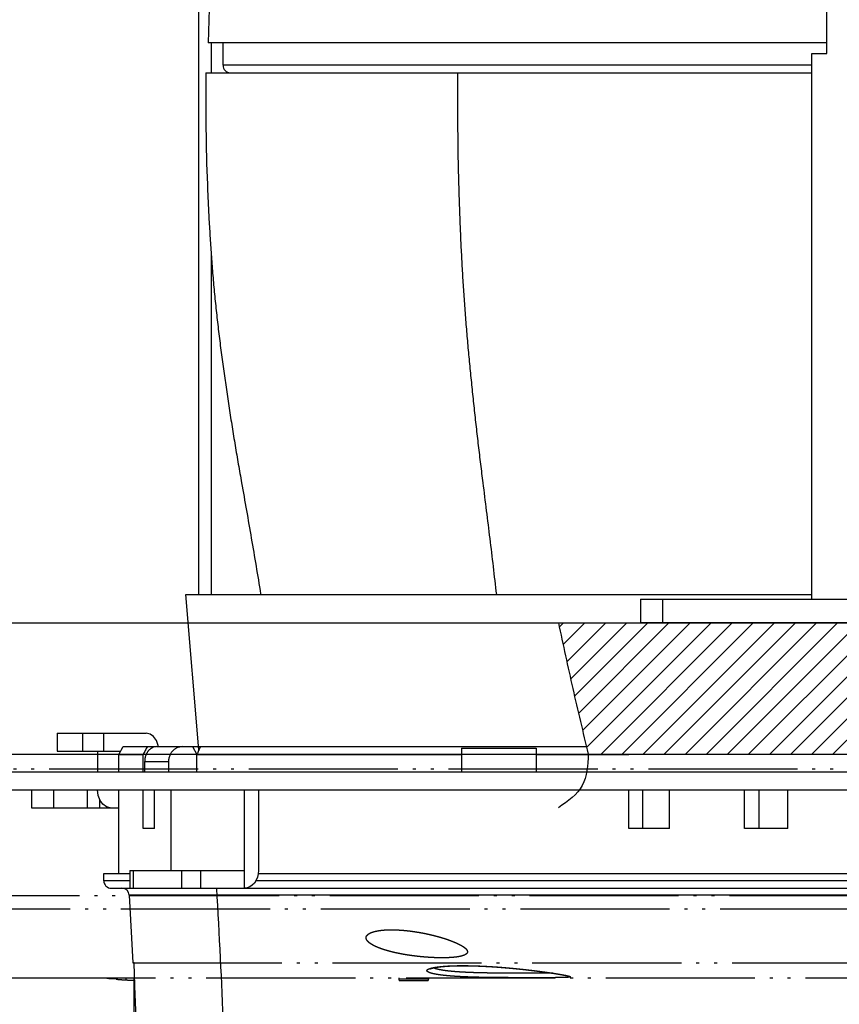
# Model space of a CAD drawing. Units: inches. Extents: x 481 to 821, y -542 to -214.
# Drawn here: x 651 to 679, y -477 to -444 of the extents above; entities that cross this region are included whole.
import ezdxf

# ---------------------------------------------------------------- set-up
doc = ezdxf.new("R2010")
doc.units = ezdxf.units.IN
doc.linetypes.add('PHANTOM', pattern=[13, 10, -1, 0, -1, 0, -1])
doc.layers.add('1', color=7, linetype='Continuous')
doc.layers.add('DEFAULT_3', color=7, linetype='Continuous')
doc.styles.add('CONVERTER_11', font='txt.shx', dxfattribs={"width": 0.72})
doc.dimstyles.new('ME10_DIM_10', dxfattribs={"dimtxt": 6, "dimasz": 5, "dimexe": 1.6, "dimexo": 1, "dimgap": 2, "dimtad": 1, "dimdec": 3, "dimzin": 12, "dimdsep": 46, "dimtxsty": 'CONVERTER_11', "dimsah": 1, "dimcen": 0.09, "dimclrd": 2, "dimclre": 2, "dimclrt": 2, "dimadec": 0, "dimazin": 0, "dimtfac": 1, "dimtdec": 4, "dimtmove": 0, "dimatfit": 3, "dimfxl": 1, "dimtolj": 1, "dimtzin": 0, "dimarcsym": 0})

# ---------------------------------------------------------------- blocks, each defined once
blk = doc.blocks.new('*D3')
at = {"layer": '1', "color": 2, "linetype": 'Continuous'}
for p, q in [((1309.826, -952.118), (1309.826, -1032.795)), ((1434.81, -952.118), (1434.81, -1032.795)), ((1434.81, -1031.195), (1309.826, -1031.195))]:
    blk.add_line(p, q, dxfattribs=at)
at = {"layer": '1', "color": 2}
for points in [[(1314.826, -1030.537), (1314.826, -1031.854), (1309.826, -1031.195)], [(1429.81, -1031.854), (1429.81, -1030.537), (1434.81, -1031.195)]]:
    blk.add_solid(points, dxfattribs=at)
at = {"layer": '1', "color": 2, "insert": (1363.462, -1029.195), "char_height": 6, "attachment_point": 7, "rotation": 0.00028, "line_spacing_factor": 0.60024, "style": 'CONVERTER_11'}
blk.add_mtext('ƒÆ125', dxfattribs=at)
blk = doc.blocks.new('_O____', base_point=(1013.7833, -1082.6184))
at = {"layer": '1', "linetype": 'Continuous'}
h = blk.add_hatch(dxfattribs=at)
h.set_pattern_fill('_USER', color=2, angle=45, pattern_type=0)
h.set_pattern_definition([(45, (0, 0), (-0.7071068, 0.7071068), [])])
edge = h.paths.add_edge_path()
edge.add_spline(control_points=[(1399.3178, -928.3184), (1399.6392, -929.7878), (1400.2821, -932.7265), (1400.9725, -935.6544), (1401.3178, -937.1184)], knot_values=[0, 0, 0, 0, 4.5122713, 9.0245436, 9.0245436, 9.0245436, 9.0245436], degree=3, periodic=0)
edge.add_line((1401.3178, -937.1184), (1340.3178, -937.1184))
edge.add_spline(control_points=[(1340.3178, -937.1184), (1339.9664, -935.6558), (1339.2636, -932.7307), (1338.6331, -929.7892), (1338.3178, -928.3184)], knot_values=[0, 0, 0, 0, 4.5123588, 9.0247149, 9.0247149, 9.0247149, 9.0247149], degree=3, periodic=0)
edge.add_line((1338.3178, -928.3184), (1399.3178, -928.3184))
at = {"color": 7, "linetype": 'Continuous'}
for p, q in [((1314.1936, -926.4184), (1314.1936, -862.5826)), ((1356.3178, -890.1184), (1356.3178, -870.1184)), ((1315.0758, -880.3531), (1314.8178, -889.4184)), ((1356.3178, -889.4184), (1314.818, -889.4184)), ((1315.0421, -891.4184), (1315.0421, -889.4184)), ((1315.8178, -890.9184), (1315.8178, -889.4184)), ((1355.3178, -926.7184), (1355.3178, -890.1184)), ((1355.3178, -890.1184), (1356.3178, -890.1184)), ((1314.6713, -891.4184), (1355.3178, -891.4184)), ((1315.0421, -926.4184), (1315.0421, -903.5038)), ((1314.2052, -936.8262), (1313.3178, -926.4184)), ((1313.3184, -926.4184), (1355.3178, -926.4184)), ((1343.8179, -926.7184), (1343.8179, -928.3184)), ((1343.8179, -926.7184), (1361.1414, -926.7184)), ((1286.3178, -928.3184), (1338.3178, -928.3184)), ((1338.3178, -928.3184), (1399.3178, -928.3184)), ((1367.9178, -928.3184), (1343.8179, -928.3184)), ((1304.6863, -935.7184), (1304.6863, -936.9184)), ((1304.6863, -935.7184), (1310.6581, -935.7184)), ((1310.9205, -935.7772), (1310.6581, -935.7184)), ((1311.1569, -935.9476), (1310.9205, -935.7772)), ((1311.3442, -936.2123), (1311.1569, -935.9476)), ((1311.465, -936.5473), (1311.3442, -936.2123)), ((1286.3178, -937.1184), (1340.3178, -937.1184)), ((1304.6863, -936.9184), (1308.9446, -936.9184)), ((1307.4054, -936.9184), (1307.4054, -938.3184)), ((1308.8178, -937.138), (1309.1178, -936.6184)), ((1308.8178, -938.3184), (1308.8178, -937.138)), ((1308.8178, -937.138), (1310.4531, -937.138)), ((1309.1183, -936.6184), (1311.3123, -936.6184)), ((1310.4531, -938.3184), (1310.4531, -937.138)), ((1311.384, -936.6184), (1340.2375, -936.6184)), ((1311.473, -936.6184), (1311.465, -936.5473)), ((1313.7771, -936.6184), (1314.0627, -937.138)), ((1314.0655, -938.3184), (1314.0655, -937.138)), ((1314.0655, -937.138), (1331.8178, -937.138)), ((1331.8178, -936.7184), (1331.8178, -938.3184)), ((1331.8178, -936.7184), (1336.8178, -936.7184)), ((1336.8178, -936.7184), (1336.8178, -938.3184)), ((1336.8178, -937.138), (1343.039, -937.138)), ((1340.3178, -937.1184), (1401.3178, -937.1184)), ((1355.3178, -937.1184), (1389.3178, -937.1184)), ((1310.5628, -938.3184), (1310.5628, -937.6184)), ((1312.1585, -937.6184), (1312.1585, -938.3184)), ((1280.3178, -938.3184), (1464.3178, -938.3184)), ((1280.3178, -939.5184), (1464.3178, -939.5184)), ((1302.9711, -939.5184), (1302.9711, -940.7184)), ((1306.6983, -939.5184), (1306.6983, -940.7184)), ((1307.447, -939.8896), (1307.4054, -939.5184)), ((1308.8178, -945.1184), (1308.8178, -939.5184)), ((1310.4531, -942.1184), (1310.4531, -939.5184)), ((1311.2195, -942.1184), (1311.2195, -939.5184)), ((1312.3304, -944.9184), (1312.3304, -939.5184)), ((1317.2556, -946.1184), (1317.2556, -939.5184)), ((1318.2013, -939.5184), (1318.2013, -944.9184)), ((1343.039, -942.1184), (1343.039, -939.5184)), ((1343.9714, -942.1184), (1343.9714, -939.5184)), ((1345.7753, -942.1184), (1345.7753, -939.5184)), ((1350.7992, -942.1184), (1350.7992, -939.5184)), ((1351.7884, -942.1184), (1351.7884, -939.5184)), ((1353.7192, -942.1184), (1353.7192, -939.5184)), ((1307.5675, -940.2238), (1307.447, -939.8896)), ((1307.7547, -940.4887), (1307.5675, -940.2238)), ((1302.9704, -940.7184), (1308.8178, -940.7184)), ((1307.9915, -940.6596), (1307.7547, -940.4887)), ((1308.2539, -940.7184), (1307.9915, -940.6596)), ((1311.2195, -942.1184), (1310.4531, -942.1184)), ((1345.7753, -942.1184), (1343.039, -942.1184)), ((1353.7192, -942.1184), (1350.7992, -942.1184)), ((1309.5751, -944.9184), (1309.5751, -946.1184)), ((1309.5751, -944.9184), (1317.2556, -944.9184)), ((1318.2013, -944.9184), (1318.1831, -945.1525)), ((1307.8178, -945.6184), (1307.8178, -945.1184)), ((1307.8181, -945.1184), (1309.5751, -945.1184)), ((1318.0419, -945.5851), (1317.9243, -945.7669)), ((1318.1293, -945.3776), (1318.0419, -945.5851)), ((1318.1831, -945.1525), (1318.1293, -945.3776)), ((1318.1857, -945.1184), (1436.8174, -945.1184)), ((1308.3183, -946.1184), (1436.3173, -946.1184)), ((1317.4401, -946.0953), (1317.2556, -946.1184)), ((1317.6175, -946.0271), (1317.4401, -946.0953)), ((1317.781, -945.9162), (1317.6175, -946.0271)), ((1317.9243, -945.7669), (1317.781, -945.9162))]:
    blk.add_line(p, q, dxfattribs=at)
at = {"color": 9, "linetype": 'Continuous'}
for p, q in [((1355.3178, -890.9184), (1315.8178, -890.9184)), ((1345.3002, -926.7184), (1345.3002, -928.3184)), ((1306.4154, -936.9184), (1306.4154, -935.7184)), ((1307.8296, -936.9184), (1307.8296, -935.7184)), ((1310.5628, -937.6184), (1312.1585, -937.6184)), ((1304.4355, -939.5184), (1304.4355, -940.7184)), ((1307.5468, -940.7184), (1307.5468, -940.1665)), ((1309.7871, -944.9184), (1309.7871, -946.1184)), ((1313.022, -944.9184), (1313.022, -946.1184)), ((1314.3349, -946.1184), (1314.3349, -944.9184)), ((1309.5751, -945.6184), (1307.8178, -945.6184)), ((1436.8178, -945.6184), (1318.0203, -945.6184)), ((1435.105, -946.5922), (1309.5306, -946.5922))]:
    blk.add_line(p, q, dxfattribs=at)
at = {"color": 2, "linetype": 'PHANTOM'}
for p, q in [((1309.5306, -946.5922), (1309.7678, -951.1184)), ((1309.768, -951.1184), (1434.8675, -951.1184)), ((1327.6082, -952.1184), (1327.6082, -952.2184)), ((1329.6082, -952.2184), (1327.6082, -952.2184)), ((1329.5082, -952.3184), (1327.7083, -952.3184)), ((1329.6082, -952.1184), (1329.6082, -952.2184))]:
    blk.add_line(p, q, dxfattribs=at)
at = {"color": 7, "linetype": 'Continuous'}
for centre, radius, start, end in [((1316.3178, -890.9184), 0.5, 180, -90.000966), ((1308.3178, -945.6184), 0.5, 180, -90), ((1309.0313, -946.6184), 0.5, 2.999999, 89.99998), ((916.1448, -970.6578), 400, 2.173686, 3.517725)]:
    blk.add_arc(centre, radius, start, end, dxfattribs=at)
at = {"color": 2, "linetype": 'PHANTOM'}
for centre, start, end in [((1327.7082, -952.2184), 180, -90), ((1329.5082, -952.2184), -90, 0)]:
    blk.add_arc(centre, 0.1, start, end, dxfattribs=at)
at = {"color": 7, "linetype": 'Continuous'}
for points, knots in [([(1314.6708, -891.4184), (1314.6643, -892.6688), (1314.6514, -895.1695), (1314.7301, -898.0871), (1314.8188, -900.1704), (1314.8831, -901.4211), (1314.9582, -902.6713), (1315.0452, -903.9219), (1315.145, -905.173), (1315.2596, -906.4241), (1315.3904, -907.6736), (1315.5356, -908.9234), (1315.6932, -910.1736), (1315.8619, -911.4242), (1316.0403, -912.6734), (1316.2279, -913.9229), (1316.424, -915.1728), (1316.629, -916.4229), (1316.8429, -917.6715), (1317.2061, -919.7448), (1317.7217, -922.6425), (1318.1349, -925.1293), (1318.3415, -926.3728)], [0, 0, 0, 0, 3.7509967, 7.5019934, 8.7543169, 10.0066381, 11.2590049, 12.5113756, 13.7676926, 15.023996, 16.2802894, 17.536597, 18.7985385, 20.0604749, 21.3223261, 22.5841808, 23.8509838, 25.1177783, 26.3845288, 27.6512901, 31.432643, 35.2139959, 35.2139959, 35.2139959, 35.2139959]), ([(1331.5552, -891.4184), (1331.5506, -892.6686), (1331.5415, -895.169), (1331.5971, -898.0861), (1331.6598, -900.1694), (1331.7053, -901.4198), (1331.7584, -902.6698), (1331.8198, -903.9202), (1331.8904, -905.1707), (1331.9714, -906.4213), (1332.0639, -907.671), (1332.1665, -908.9209), (1332.2779, -910.171), (1332.3972, -911.4213), (1332.5233, -912.6709), (1332.656, -913.9207), (1332.7947, -915.1706), (1332.9396, -916.4207), (1333.0909, -917.6699), (1333.3488, -919.7521), (1333.7155, -922.6667), (1334.0091, -925.1677), (1334.1559, -926.4182)], [0, 0, 0, 0, 3.7504984, 7.5009969, 8.7521594, 10.0033207, 11.2545054, 12.505692, 13.7588551, 15.0120114, 16.2651632, 17.518322, 18.7743078, 20.0302909, 21.2862315, 22.542174, 23.8006042, 25.05903, 26.3174335, 27.5758425, 31.3530947, 35.130347, 35.130347, 35.130347, 35.130347]), ([(1310.7395, -936.6184), (1310.7156, -936.6617), (1310.6679, -936.7482), (1310.5963, -936.8781), (1310.5247, -937.0081), (1310.4769, -937.0947), (1310.4531, -937.138)], [0, 0, 0, 0, 0.148267, 0.296534, 0.44492506, 0.59331613, 0.59331613, 0.59331613, 0.59331613]), ([(1311.384, -936.6184), (1311.3327, -936.6218), (1311.2302, -936.6286), (1311.1157, -936.6705), (1311.0381, -936.7105), (1310.9918, -936.7388), (1310.9477, -936.7701), (1310.9047, -936.8052), (1310.8633, -936.8438), (1310.8237, -936.886), (1310.7868, -936.9306), (1310.7517, -936.9788), (1310.7186, -937.0306), (1310.6879, -937.0859), (1310.6606, -937.143), (1310.6181, -937.2477), (1310.5732, -937.4056), (1310.5662, -937.5475), (1310.5628, -937.6184)], [0, 0, 0, 0, 0.1534356, 0.3068666, 0.3610965, 0.4153081, 0.4694166, 0.5235337, 0.5813825, 0.6392285, 0.6970413, 0.7548589, 0.8180762, 0.8812907, 0.9445189, 1.0077597, 1.2202364, 1.4327155, 1.4327155, 1.4327155, 1.4327155]), ([(1313.1106, -936.6184), (1313.0355, -936.6238), (1312.8852, -936.6346), (1312.7202, -936.702), (1312.6117, -936.7655), (1312.5493, -936.8093), (1312.4908, -936.858), (1312.436, -936.9113), (1312.3852, -936.9691), (1312.3389, -937.0309), (1312.2975, -937.0962), (1312.237, -937.2107), (1312.1734, -937.3838), (1312.1635, -937.5402), (1312.1585, -937.6184)], [0, 0, 0, 0, 0.2248639, 0.449718, 0.5258981, 0.6020443, 0.6780532, 0.7540791, 0.831246, 0.9083983, 0.9856123, 1.0628548, 1.2969596, 1.5310709, 1.5310709, 1.5310709, 1.5310709]), ([(1314.2984, -936.6184), (1314.279, -936.6617), (1314.2402, -936.7482), (1314.182, -936.878), (1314.1238, -937.008), (1314.0849, -937.0947), (1314.0655, -937.138)], [0, 0, 0, 0, 0.1422297, 0.28445939, 0.42693873, 0.56941807, 0.56941807, 0.56941807, 0.56941807])]:
    blk.add_open_spline(points, degree=3, knots=knots, dxfattribs=at)
at = {"color": 2, "linetype": 'PHANTOM'}
for points, knots in [([(1325.4178, -949.4395), (1325.4183, -949.4283), (1325.4193, -949.4058), (1325.4274, -949.3732), (1325.4387, -949.3421), (1325.4536, -949.313), (1325.472, -949.286), (1325.4944, -949.2592), (1325.5209, -949.2328), (1325.5513, -949.2072), (1325.5832, -949.1839), (1325.619, -949.1608), (1325.6588, -949.1384), (1325.7025, -949.1167), (1325.7469, -949.0969), (1325.7951, -949.0775), (1325.8471, -949.0589), (1325.9028, -949.0412), (1325.9589, -949.025), (1326.0315, -949.0062), (1326.121, -948.9862), (1326.1922, -948.9735), (1326.2277, -948.9672)], [0, 0, 0, 0, 0.0337025, 0.0674065, 0.100123, 0.1328218, 0.1653026, 0.1978173, 0.2375622, 0.2773029, 0.3167905, 0.3562754, 0.4050144, 0.4537649, 0.5024276, 0.5510831, 0.6095019, 0.6679288, 0.726313, 0.7846922, 0.8930359, 1.0013796, 1.0013796, 1.0013796, 1.0013796]), ([(1326.2277, -948.9672), (1326.288, -948.958), (1326.4086, -948.9395), (1326.6055, -948.9204), (1326.8175, -948.907), (1326.9689, -948.9043), (1327.0446, -948.903)], [0, 0, 0, 0, 0.18301228, 0.36602455, 0.59311351, 0.82020247, 0.82020247, 0.82020247, 0.82020247]), ([(1327.1178, -948.9026), (1327.2173, -948.9038), (1327.4162, -948.906), (1327.6499, -948.9185), (1327.819, -948.9306), (1327.9235, -948.9392), (1328.0281, -948.9487), (1328.1336, -948.9593), (1328.2402, -948.9709), (1328.3478, -948.9837), (1328.4552, -948.9974), (1328.5634, -949.0122), (1328.6721, -949.0279), (1328.7815, -949.0448), (1328.8908, -949.0625), (1329.0003, -949.0812), (1329.1101, -949.1009), (1329.2202, -949.1216), (1329.3301, -949.1432), (1329.4397, -949.1656), (1329.5489, -949.1889), (1329.6577, -949.2131), (1329.7663, -949.2381), (1329.8737, -949.2639), (1329.9797, -949.2902), (1330.0845, -949.3172), (1330.189, -949.3451), (1330.2916, -949.3734), (1330.3923, -949.4022), (1330.491, -949.4313), (1330.5894, -949.4614), (1330.6856, -949.4918), (1330.7794, -949.5224), (1330.8708, -949.5533), (1330.9619, -949.5852), (1331.05, -949.6171), (1331.135, -949.6491), (1331.217, -949.681), (1331.2986, -949.7139), (1331.3763, -949.7465), (1331.45, -949.7787), (1331.5199, -949.8105), (1331.5893, -949.8433), (1331.6544, -949.8756), (1331.7152, -949.9072), (1331.7717, -949.9381), (1331.8277, -949.9701), (1331.8792, -950.0015), (1331.9263, -950.032), (1331.9692, -950.0615), (1332.0112, -950.0923), (1332.0487, -950.1223), (1332.0817, -950.1514), (1332.1106, -950.1793), (1332.1383, -950.2085), (1332.1713, -950.2493), (1332.2061, -950.3055), (1332.2139, -950.3566), (1332.2178, -950.3821)], [0, 0, 0, 0, 0.2984612, 0.5969224, 0.7018639, 0.8068049, 0.9117408, 1.0166768, 1.1250206, 1.2333646, 1.341708, 1.4500514, 1.5607311, 1.6714109, 1.7820899, 1.8927689, 2.0047803, 2.1167919, 2.2288034, 2.3408149, 2.4522914, 2.5637681, 2.6752451, 2.786722, 2.8948947, 3.0030674, 3.1112411, 3.2194146, 3.3223607, 3.4253069, 3.5282553, 3.6312033, 3.7277336, 3.8242642, 3.9207987, 4.0173326, 4.1052956, 4.1932593, 4.2812307, 4.3692009, 4.4459624, 4.5227252, 4.5994978, 4.6762676, 4.7406759, 4.8050874, 4.8695415, 4.9339885, 4.9860097, 5.0380393, 5.0900741, 5.1420922, 5.182082, 5.2220835, 5.2624749, 5.3028765, 5.3796975, 5.4565278, 5.4565278, 5.4565278, 5.4565278]), ([(1330.5178, -950.785), (1330.4166, -950.7842), (1330.2142, -950.7826), (1329.9764, -950.7738), (1329.8041, -950.7652), (1329.6974, -950.7591), (1329.5907, -950.7523), (1329.4833, -950.7447), (1329.3753, -950.7364), (1329.2667, -950.7272), (1329.1581, -950.7174), (1329.0495, -950.7068), (1328.9409, -950.6955), (1328.8323, -950.6834), (1328.7238, -950.6706), (1328.6157, -950.6571), (1328.5079, -950.6429), (1328.4005, -950.628), (1328.2932, -950.6124), (1328.1867, -950.5961), (1328.0811, -950.5791), (1327.9763, -950.5614), (1327.8716, -950.543), (1327.7682, -950.5239), (1327.6661, -950.5042), (1327.5652, -950.4839), (1327.4645, -950.4627), (1327.3654, -950.441), (1327.268, -950.4186), (1327.1722, -950.3957), (1327.0766, -950.3718), (1326.983, -950.3474), (1326.8915, -950.3224), (1326.8019, -950.2969), (1326.7127, -950.2703), (1326.6261, -950.2433), (1326.5421, -950.2159), (1326.4607, -950.1881), (1326.3798, -950.1591), (1326.3022, -950.1299), (1326.2281, -950.1005), (1326.1574, -950.071), (1326.0872, -950.0402), (1326.0209, -950.0094), (1325.9585, -949.9786), (1325.8999, -949.948), (1325.8421, -949.916), (1325.7884, -949.884), (1325.7388, -949.8523), (1325.6933, -949.821), (1325.6488, -949.7882), (1325.6087, -949.7555), (1325.5728, -949.7233), (1325.5411, -949.6918), (1325.5109, -949.6585), (1325.4726, -949.6089), (1325.4311, -949.5378), (1325.4222, -949.4723), (1325.4178, -949.4395)], [0, 0, 0, 0, 0.3035455, 0.607091, 0.7140095, 0.8209278, 0.927844, 1.0347602, 1.1437867, 1.2528133, 1.36184, 1.4708666, 1.5801234, 1.6893802, 1.7986373, 1.9078943, 2.0163162, 2.1247383, 2.2331611, 2.3415838, 2.4478723, 2.5541608, 2.6604507, 2.7667404, 2.8696292, 2.972518, 3.0754091, 3.1782999, 3.2768039, 3.375308, 3.4738157, 3.5723231, 3.6654233, 3.7585238, 3.8516304, 3.9447364, 4.0307147, 4.1166938, 4.2026838, 4.2886723, 4.3652962, 4.4419215, 4.5185628, 4.5952011, 4.6612411, 4.7272843, 4.7933738, 4.8594564, 4.9146991, 4.9699494, 5.0252318, 5.0804998, 5.1251171, 5.1697433, 5.2147268, 5.2597224, 5.3580541, 5.4563985, 5.4563985, 5.4563985, 5.4563985]), ([(1332.2178, -950.3821), (1332.2171, -950.393), (1332.2159, -950.4147), (1332.205, -950.444), (1332.1915, -950.4699), (1332.1755, -950.4925), (1332.1568, -950.5126), (1332.1341, -950.5324), (1332.1074, -950.5518), (1332.0771, -950.5703), (1332.0458, -950.5871), (1332.0107, -950.6037), (1331.9716, -950.6198), (1331.9286, -950.6353), (1331.8851, -950.6493), (1331.8376, -950.6631), (1331.7863, -950.6763), (1331.731, -950.6888), (1331.6755, -950.7002), (1331.6163, -950.711), (1331.5533, -950.7213), (1331.4866, -950.7308), (1331.4198, -950.7393), (1331.3495, -950.7473), (1331.2759, -950.7545), (1331.1988, -950.761), (1331.1216, -950.7666), (1330.9825, -950.7751), (1330.7812, -950.7834), (1330.6056, -950.7844), (1330.5178, -950.785)], [0, 0, 0, 0, 0.0324505, 0.0649046, 0.0925704, 0.1202099, 0.1475321, 0.1748861, 0.2105181, 0.2461532, 0.2815233, 0.3168837, 0.3626169, 0.4083645, 0.454062, 0.4997516, 0.5564203, 0.6130958, 0.6697367, 0.7263743, 0.7937438, 0.8611161, 0.9284756, 0.9958339, 1.0732142, 1.1505954, 1.2279701, 1.3053446, 1.5687387, 1.8321328, 1.8321328, 1.8321328, 1.8321328]), ([(1336.7173, -952.1181), (1336.5965, -952.1181), (1336.3547, -952.1181), (1336.07, -952.1179), (1335.8633, -952.1178), (1335.7346, -952.1176), (1335.6059, -952.1174), (1335.4757, -952.1172), (1335.3441, -952.1169), (1335.211, -952.1166), (1335.078, -952.1162), (1334.9442, -952.1157), (1334.8098, -952.1151), (1334.6747, -952.1145), (1334.5397, -952.1137), (1334.4046, -952.1128), (1334.2696, -952.1118), (1334.1346, -952.1107), (1333.9996, -952.1094), (1333.8651, -952.1079), (1333.731, -952.1063), (1333.5975, -952.1044), (1333.464, -952.1024), (1333.3313, -952.1002), (1333.1996, -952.0978), (1333.0687, -952.0951), (1332.9378, -952.0921), (1332.8082, -952.0889), (1332.68, -952.0855), (1332.5532, -952.0818), (1332.4263, -952.0777), (1332.3014, -952.0734), (1332.1783, -952.0687), (1332.0571, -952.0638), (1331.936, -952.0584), (1331.8173, -952.0528), (1331.701, -952.0468), (1331.5871, -952.0405), (1331.4733, -952.0337), (1331.3624, -952.0266), (1331.2545, -952.0191), (1331.1496, -952.0113), (1331.0446, -952.003), (1330.9432, -951.9943), (1330.8452, -951.9854), (1330.7508, -951.9761), (1330.6564, -951.9662), (1330.566, -951.956), (1330.4797, -951.9455), (1330.3974, -951.9347), (1330.3152, -951.9232), (1330.2375, -951.9115), (1330.1644, -951.8996), (1330.0959, -951.8876), (1330.0276, -951.8748), (1329.9642, -951.8618), (1329.9058, -951.8487), (1329.8525, -951.8357), (1329.7993, -951.8216), (1329.7515, -951.8074), (1329.709, -951.7934), (1329.6716, -951.7801), (1329.6346, -951.766), (1329.6026, -951.7517), (1329.5759, -951.7372), (1329.5539, -951.723), (1329.5327, -951.7066), (1329.516, -951.6893), (1329.5039, -951.6726), (1329.4973, -951.6563), (1329.4982, -951.6387), (1329.5039, -951.6204), (1329.5135, -951.6017), (1329.5274, -951.5841), (1329.5442, -951.5698), (1329.5817, -951.5452), (1329.645, -951.5189), (1329.7027, -951.5002), (1329.7316, -951.4908)], [0, 0, 0, 0, 0.3626414, 0.7252828, 0.8540071, 0.9827315, 1.1114558, 1.2401802, 1.3732457, 1.5063112, 1.6393767, 1.7724422, 1.907518, 2.0425938, 2.1776698, 2.3127457, 2.4477613, 2.5827769, 2.7177927, 2.8528084, 2.9863437, 3.119879, 3.2534144, 3.3869499, 3.5178722, 3.6487945, 3.7797171, 3.9106397, 4.0375503, 4.1644608, 4.2913718, 4.4182828, 4.5395532, 4.6608236, 4.7820947, 4.9033658, 5.0173917, 5.1314177, 5.2454447, 5.3594717, 5.4647211, 5.5699706, 5.675222, 5.7804732, 5.8753909, 5.9703088, 6.0652294, 6.1601495, 6.2431441, 6.3261393, 6.4091426, 6.4921445, 6.561704, 6.6312656, 6.7008296, 6.7703892, 6.8252946, 6.880206, 6.9352034, 6.9901859, 7.0298716, 7.0695746, 7.1091386, 7.1486899, 7.1744857, 7.200224, 7.2272436, 7.2545975, 7.2721424, 7.2890775, 7.3060429, 7.3236294, 7.3464231, 7.3688431, 7.3904239, 7.4121673, 7.5033027, 7.594439, 7.594439, 7.594439, 7.594439]), ([(1329.744, -951.5167), (1329.7457, -951.5172), (1329.7492, -951.5182), (1329.7549, -951.5143), (1329.761, -951.51), (1329.7681, -951.5051), (1329.7757, -951.5016), (1329.7849, -951.4983), (1329.7958, -951.495), (1329.8083, -951.4914), (1329.8208, -951.4875), (1329.8348, -951.483), (1329.8504, -951.4782), (1329.8675, -951.4731), (1329.8847, -951.4684), (1329.9033, -951.4636), (1329.9235, -951.4587), (1329.9451, -951.4537), (1329.9668, -951.4489), (1329.99, -951.4439), (1330.0147, -951.4389), (1330.0408, -951.4338), (1330.067, -951.4289), (1330.0947, -951.424), (1330.1238, -951.419), (1330.1545, -951.414), (1330.1852, -951.4093), (1330.2173, -951.4045), (1330.251, -951.3998), (1330.2862, -951.395), (1330.3214, -951.3905), (1330.3581, -951.386), (1330.3963, -951.3815), (1330.4361, -951.3771), (1330.4758, -951.3729), (1330.5171, -951.3688), (1330.5599, -951.3647), (1330.6042, -951.3608), (1330.6485, -951.357), (1330.6944, -951.3533), (1330.7417, -951.3497), (1330.7906, -951.3462), (1330.8395, -951.343), (1330.8898, -951.3398), (1330.9417, -951.3368), (1330.9951, -951.3339), (1331.0485, -951.3312), (1331.1033, -951.3287), (1331.1597, -951.3263), (1331.2175, -951.3241), (1331.2753, -951.322), (1331.3346, -951.3202), (1331.3953, -951.3185), (1331.4574, -951.317), (1331.5196, -951.3157), (1331.6129, -951.3141), (1331.7375, -951.3125), (1331.8413, -951.3122), (1331.8932, -951.312)], [0, 0, 0, 0, 0.0051428, 0.010324, 0.0192958, 0.0280854, 0.0361577, 0.0443152, 0.0573192, 0.0702732, 0.0834295, 0.0966012, 0.1144512, 0.1322942, 0.1500911, 0.1678906, 0.1901161, 0.2123409, 0.2345743, 0.2568077, 0.2834451, 0.3100825, 0.3367174, 0.3633522, 0.3943983, 0.4254444, 0.4564903, 0.4875362, 0.5230293, 0.5585226, 0.5940153, 0.6295081, 0.6694874, 0.7094667, 0.7494457, 0.7894247, 0.8339126, 0.8784006, 0.9228883, 0.967376, 1.0163647, 1.0653534, 1.1143419, 1.1633304, 1.2167849, 1.2702395, 1.3236938, 1.3771482, 1.4350059, 1.4928637, 1.5507212, 1.6085788, 1.6707455, 1.7329122, 1.7950788, 1.8572454, 2.0129893, 2.1687332, 2.1687332, 2.1687332, 2.1687332]), ([(1329.7693, -951.4795), (1329.829, -951.465), (1329.9483, -951.4361), (1330.0953, -951.4115), (1330.2076, -951.3957), (1330.285, -951.3859), (1330.3626, -951.3769), (1330.4445, -951.3682), (1330.5309, -951.36), (1330.6216, -951.3522), (1330.7125, -951.3453), (1330.8072, -951.3388), (1330.9058, -951.3329), (1331.0082, -951.3276), (1331.1106, -951.323), (1331.2922, -951.3161), (1331.5531, -951.3093), (1331.7798, -951.3084), (1331.8932, -951.308)], [0, 0, 0, 0, 0.1842191, 0.3684383, 0.4465007, 0.5245626, 0.6026049, 0.6806466, 0.771756, 0.8628662, 0.9539756, 1.0450847, 1.1476364, 1.2501883, 1.3527373, 1.4552864, 1.7954032, 2.1355201, 2.1355201, 2.1355201, 2.1355201]), ([(1336.5678, -951.8181), (1336.4544, -951.8181), (1336.2277, -951.8181), (1335.9607, -951.8179), (1335.767, -951.8178), (1335.6464, -951.8176), (1335.5258, -951.8174), (1335.4038, -951.8172), (1335.2805, -951.8169), (1335.1559, -951.8166), (1335.0313, -951.8162), (1334.9061, -951.8157), (1334.7802, -951.8152), (1334.6537, -951.8145), (1334.5273, -951.8137), (1334.4008, -951.8128), (1334.2744, -951.8118), (1334.1481, -951.8107), (1334.0217, -951.8094), (1333.8958, -951.8079), (1333.7704, -951.8063), (1333.6454, -951.8045), (1333.5205, -951.8025), (1333.3964, -951.8003), (1333.2731, -951.7978), (1333.1507, -951.7952), (1333.0283, -951.7923), (1332.9071, -951.7891), (1332.7872, -951.7857), (1332.6686, -951.7819), (1332.5499, -951.7779), (1332.4331, -951.7736), (1332.3181, -951.769), (1332.2048, -951.764), (1332.0915, -951.7587), (1331.9806, -951.7531), (1331.8719, -951.7471), (1331.7655, -951.7408), (1331.6591, -951.7341), (1331.5556, -951.727), (1331.4547, -951.7196), (1331.3567, -951.7119), (1331.2587, -951.7036), (1331.164, -951.695), (1331.0725, -951.686), (1330.9843, -951.6768), (1330.8962, -951.6669), (1330.8118, -951.6568), (1330.7313, -951.6463), (1330.6545, -951.6356), (1330.5778, -951.6242), (1330.5054, -951.6125), (1330.4372, -951.6007), (1330.3734, -951.5888), (1330.3096, -951.576), (1330.2506, -951.5631), (1330.1962, -951.5501), (1330.1465, -951.5371), (1330.0971, -951.523), (1330.0443, -951.5062), (1329.9881, -951.4863), (1329.9493, -951.4691), (1329.93, -951.4605)], [0, 0, 0, 0, 0.3401077, 0.6802153, 0.8008148, 0.9214143, 1.0420139, 1.1626134, 1.2872393, 1.4118652, 1.5364912, 1.6611171, 1.7875858, 1.9140545, 2.0405232, 2.166992, 2.2933659, 2.4197399, 2.546114, 2.6724881, 2.7974398, 2.9223916, 3.0473435, 3.1722955, 3.2947666, 3.4172376, 3.5397091, 3.6621804, 3.780864, 3.8995475, 4.0182316, 4.1369156, 4.2502917, 4.3636679, 4.4770448, 4.5904217, 4.696995, 4.8035683, 4.9101428, 5.0167172, 5.1150619, 5.2134067, 5.3117534, 5.4100998, 5.4987715, 5.5874435, 5.676119, 5.764794, 5.842318, 5.9198426, 5.9973726, 6.0749015, 6.1398885, 6.2048769, 6.2698799, 6.3348808, 6.3862146, 6.4375491, 6.4889199, 6.5402897, 6.6038972, 6.6675046, 6.6675046, 6.6675046, 6.6675046]), ([(1331.9178, -951.308), (1332.0421, -951.3087), (1332.2905, -951.3102), (1332.5841, -951.3171), (1332.7985, -951.3238), (1332.9339, -951.3287), (1333.0693, -951.3341), (1333.2059, -951.3401), (1333.344, -951.3467), (1333.4833, -951.3539), (1333.6226, -951.3617), (1333.7626, -951.3699), (1333.9034, -951.3788), (1334.0449, -951.3882), (1334.1863, -951.398), (1334.3279, -951.4084), (1334.4696, -951.4192), (1334.6114, -951.4304), (1334.7532, -951.4422), (1334.8944, -951.4543), (1335.0351, -951.4667), (1335.1752, -951.4796), (1335.3153, -951.4928), (1335.4541, -951.5063), (1335.5916, -951.52), (1335.7279, -951.534), (1335.8642, -951.5484), (1335.9985, -951.5629), (1336.1309, -951.5775), (1336.2614, -951.5923), (1336.3918, -951.6074), (1336.5196, -951.6224), (1336.6449, -951.6375), (1336.7675, -951.6526), (1336.8902, -951.668), (1337.0097, -951.6832), (1337.126, -951.6983), (1337.2391, -951.7133), (1337.3522, -951.7285), (1337.4616, -951.7435), (1337.5673, -951.7583), (1337.6693, -951.7728), (1337.7713, -951.7875), (1337.869, -951.8019), (1337.9625, -951.8159), (1338.0518, -951.8296), (1338.1411, -951.8435), (1338.2256, -951.8569), (1338.3055, -951.8699), (1338.3806, -951.8823), (1338.4556, -951.895), (1338.5629, -951.9136), (1338.7023, -951.9391), (1338.8162, -951.9628), (1338.8731, -951.9747)], [0, 0, 0, 0, 0.3727072, 0.7454145, 0.8808808, 1.0163471, 1.151812, 1.287277, 1.4267846, 1.5662922, 1.7057995, 1.8453068, 1.9871144, 2.1289221, 2.2707293, 2.4125366, 2.5548049, 2.6970733, 2.8393413, 2.9816094, 3.1223024, 3.2629953, 3.4036881, 3.5443808, 3.6813949, 3.818409, 3.955423, 4.092437, 4.2237183, 4.3549996, 4.4862808, 4.617562, 4.7411621, 4.8647622, 4.9883623, 5.1119623, 5.2260941, 5.3402258, 5.4543576, 5.5684894, 5.6715106, 5.7745317, 5.8775532, 5.9805746, 6.0709102, 6.1612459, 6.2515815, 6.3419169, 6.4180466, 6.4941764, 6.5703086, 6.6464409, 6.8209067, 6.9953724, 6.9953724, 6.9953724, 6.9953724]), ([(1331.9178, -951.312), (1331.9612, -951.3121), (1332.048, -951.3122), (1332.1535, -951.3131), (1332.2342, -951.3141), (1332.2901, -951.3149), (1332.346, -951.3158), (1332.402, -951.3168), (1332.4581, -951.318), (1332.5143, -951.3192), (1332.5705, -951.3206), (1332.6267, -951.3221), (1332.683, -951.3237), (1332.7393, -951.3254), (1332.7956, -951.3272), (1332.8518, -951.3291), (1332.9081, -951.3311), (1332.9643, -951.3332), (1333.0206, -951.3354), (1333.0768, -951.3377), (1333.1328, -951.3401), (1333.1889, -951.3425), (1333.2449, -951.3451), (1333.3008, -951.3477), (1333.3565, -951.3505), (1333.4122, -951.3533), (1333.4678, -951.3562), (1333.5233, -951.3592), (1333.5786, -951.3622), (1333.6338, -951.3653), (1333.6889, -951.3685), (1333.7439, -951.3718), (1333.7986, -951.3751), (1333.8531, -951.3785), (1333.9077, -951.382), (1333.962, -951.3855), (1334.016, -951.3891), (1334.0698, -951.3928), (1334.1236, -951.3965), (1334.1772, -951.4002), (1334.2304, -951.404), (1334.2834, -951.4079), (1334.3364, -951.4118), (1334.3891, -951.4158), (1334.4415, -951.4198), (1334.4936, -951.4238), (1334.5457, -951.4279), (1334.5975, -951.4321), (1334.6489, -951.4362), (1334.7, -951.4405), (1334.7512, -951.4447), (1334.802, -951.449), (1334.8524, -951.4533), (1334.9025, -951.4577), (1334.9526, -951.4621), (1335.0023, -951.4665), (1335.0517, -951.4709), (1335.1008, -951.4754), (1335.1498, -951.4799), (1335.1984, -951.4844), (1335.2467, -951.4889), (1335.2946, -951.4934), (1335.3425, -951.498), (1335.39, -951.5026), (1335.4372, -951.5072), (1335.4839, -951.5119), (1335.5307, -951.5165), (1335.577, -951.5212), (1335.623, -951.5258), (1335.6685, -951.5305), (1335.7141, -951.5352), (1335.7592, -951.5399), (1335.804, -951.5446), (1335.8483, -951.5493), (1335.8927, -951.554), (1335.9366, -951.5587), (1335.9801, -951.5635), (1336.0232, -951.5682), (1336.0663, -951.5729), (1336.109, -951.5777), (1336.1512, -951.5824), (1336.1931, -951.5871), (1336.2349, -951.5918), (1336.2763, -951.5966), (1336.3173, -951.6013), (1336.3579, -951.606), (1336.3985, -951.6107), (1336.4386, -951.6154), (1336.4784, -951.6201), (1336.5177, -951.6248), (1336.557, -951.6295), (1336.5958, -951.6342), (1336.6343, -951.6388), (1336.6723, -951.6434), (1336.7103, -951.6481), (1336.7479, -951.6527), (1336.785, -951.6573), (1336.8218, -951.6619), (1336.8585, -951.6665), (1336.8948, -951.6711), (1336.9307, -951.6757), (1336.9661, -951.6802), (1337.0016, -951.6848), (1337.0366, -951.6893), (1337.0712, -951.6938), (1337.1053, -951.6982), (1337.1395, -951.7027), (1337.1732, -951.7072), (1337.2065, -951.7116), (1337.2394, -951.716), (1337.2723, -951.7204), (1337.3047, -951.7248), (1337.3367, -951.7291), (1337.3683, -951.7334), (1337.3999, -951.7377), (1337.431, -951.742), (1337.4618, -951.7463), (1337.492, -951.7505), (1337.5223, -951.7547), (1337.5522, -951.7589), (1337.5816, -951.763), (1337.6106, -951.7672), (1337.6395, -951.7713), (1337.6681, -951.7754), (1337.6962, -951.7794), (1337.7238, -951.7834), (1337.7515, -951.7875), (1337.7787, -951.7914), (1337.8055, -951.7954), (1337.8319, -951.7993), (1337.8582, -951.8032), (1337.8841, -951.8071), (1337.9096, -951.8109), (1337.9347, -951.8147), (1337.9597, -951.8185), (1337.9843, -951.8222), (1338.0085, -951.8259), (1338.0322, -951.8296), (1338.056, -951.8333), (1338.0793, -951.8369), (1338.1022, -951.8405), (1338.1246, -951.844), (1338.1471, -951.8475), (1338.1691, -951.8511), (1338.1907, -951.8545), (1338.2119, -951.8579), (1338.233, -951.8613), (1338.2538, -951.8647), (1338.2741, -951.868), (1338.294, -951.8713), (1338.3139, -951.8746), (1338.3333, -951.8778), (1338.3524, -951.881), (1338.371, -951.8842), (1338.3897, -951.8873), (1338.4079, -951.8904), (1338.4257, -951.8935), (1338.4431, -951.8965), (1338.4605, -951.8995), (1338.4775, -951.9025), (1338.4941, -951.9054), (1338.5103, -951.9083), (1338.5265, -951.9112), (1338.5422, -951.914), (1338.5576, -951.9168), (1338.5726, -951.9196), (1338.5876, -951.9223), (1338.6021, -951.925), (1338.6163, -951.9277), (1338.6301, -951.9303), (1338.6439, -951.9329), (1338.6573, -951.9355), (1338.6703, -951.938), (1338.6829, -951.9404), (1338.6955, -951.9429), (1338.7078, -951.9453), (1338.7196, -951.9477), (1338.7311, -951.95), (1338.7426, -951.9524), (1338.7537, -951.9546), (1338.7644, -951.9569), (1338.7747, -951.9591), (1338.7851, -951.9612), (1338.795, -951.9634), (1338.8046, -951.9655), (1338.8139, -951.9675), (1338.8231, -951.9695), (1338.832, -951.9715), (1338.8405, -951.9735), (1338.8486, -951.9754), (1338.8567, -951.9772), (1338.8645, -951.9791), (1338.8719, -951.9809), (1338.879, -951.9826), (1338.886, -951.9843), (1338.8927, -951.986), (1338.899, -951.9876), (1338.905, -951.9891), (1338.9109, -951.9907), (1338.9165, -951.9922), (1338.9217, -951.9936), (1338.9266, -951.995), (1338.9314, -951.9963), (1338.9359, -951.9976), (1338.94, -951.9988), (1338.9437, -951.9999), (1338.9474, -952.001), (1338.9521, -952.0025), (1338.9578, -952.0044), (1338.9623, -952.006), (1338.9645, -952.0068)], [0, 0, 0, 0, 0.1302347, 0.2604695, 0.3163773, 0.3722851, 0.4281928, 0.4841006, 0.5403138, 0.5965271, 0.6527403, 0.7089535, 0.7652853, 0.8216171, 0.8779488, 0.9342805, 0.9905614, 1.0468422, 1.103123, 1.1594038, 1.2154764, 1.2715491, 1.3276217, 1.3836944, 1.4394154, 1.4951364, 1.5508574, 1.6065784, 1.6618173, 1.7170562, 1.7722951, 1.8275339, 1.8821721, 1.9368102, 1.9914483, 2.0460864, 2.1000187, 2.153951, 2.2078833, 2.2618156, 2.3149499, 2.3680842, 2.4212185, 2.4743528, 2.5266078, 2.5788628, 2.6311178, 2.6833728, 2.7346777, 2.7859825, 2.8372874, 2.8885923, 2.9388859, 2.9891795, 3.0394731, 3.0897667, 3.1389963, 3.1882259, 3.2374555, 3.2866851, 3.3348062, 3.3829274, 3.4310485, 3.4791697, 3.5261449, 3.5731201, 3.6200953, 3.6670706, 3.7128668, 3.7586631, 3.8044594, 3.8502556, 3.8948446, 3.9394336, 3.9840226, 4.0286116, 4.0719704, 4.1153292, 4.158688, 4.2020468, 4.2441568, 4.2862669, 4.328377, 4.3704871, 4.4113347, 4.4521822, 4.4930298, 4.5338774, 4.5734529, 4.6130285, 4.6526041, 4.6921796, 4.7304766, 4.7687736, 4.8070706, 4.8453676, 4.8823826, 4.9193975, 4.9564124, 4.9934273, 5.0291599, 5.0648924, 5.100625, 5.1363576, 5.1708093, 5.205261, 5.2397127, 5.2741644, 5.3073332, 5.3405019, 5.3736707, 5.4068394, 5.4387166, 5.4705938, 5.502471, 5.5343481, 5.5649239, 5.5954996, 5.6260753, 5.656651, 5.6859178, 5.7151847, 5.7444515, 5.7737184, 5.8016721, 5.8296259, 5.8575797, 5.8855335, 5.912174, 5.9388145, 5.965455, 5.9920955, 6.0174256, 6.0427557, 6.0680858, 6.0934158, 6.1174401, 6.1414643, 6.1654886, 6.1895128, 6.2122388, 6.2349648, 6.2576908, 6.2804168, 6.3018557, 6.3232945, 6.3447334, 6.3661723, 6.386337, 6.4065018, 6.4266665, 6.4468313, 6.4657358, 6.4846403, 6.5035448, 6.5224493, 6.5401091, 6.5577689, 6.5754286, 6.5930884, 6.6095208, 6.6259532, 6.6423856, 6.658818, 6.674041, 6.6892641, 6.7044872, 6.7197102, 6.7337416, 6.7477729, 6.7618043, 6.7758356, 6.7886937, 6.8015517, 6.8144098, 6.8272679, 6.8389726, 6.8506774, 6.8623821, 6.8740868, 6.8846574, 6.8952279, 6.9057984, 6.9163689, 6.9258223, 6.9352758, 6.9447292, 6.9541827, 6.9625333, 6.9708839, 6.9792345, 6.9875851, 6.9948412, 7.0020973, 7.0093534, 7.0166096, 7.0227679, 7.0289262, 7.0350845, 7.0412429, 7.0462803, 7.0513177, 7.0563551, 7.0613925, 7.0652543, 7.0691161, 7.0729782, 7.0768402, 7.0839248, 7.0910095, 7.0910095, 7.0910095, 7.0910095]), ([(1337.9377, -951.8153), (1337.8743, -951.8157), (1337.7474, -951.8166), (1337.5897, -951.8171), (1337.4645, -951.8175), (1337.3719, -951.8176), (1337.2793, -951.8178), (1337.1144, -951.818), (1336.8772, -951.8181), (1336.6709, -951.8181), (1336.5678, -951.8181)], [0, 0, 0, 0, 0.190308, 0.380616, 0.4732384, 0.5658608, 0.6584832, 0.7511056, 1.0605322, 1.3699589, 1.3699589, 1.3699589, 1.3699589]), ([(1338.8731, -951.9747), (1338.9036, -951.9833), (1338.9646, -952.0005), (1339.0324, -952.0101), (1339.0711, -952.0239), (1339.0839, -952.03), (1339.0959, -952.0389), (1339.1039, -952.0496), (1339.1086, -952.059), (1339.1099, -952.0679), (1339.1019, -952.0733), (1339.0882, -952.0768), (1339.0689, -952.0811), (1339.0462, -952.084), (1339.0251, -952.0871), (1339.0007, -952.0905), (1338.972, -952.0935), (1338.9388, -952.0961), (1338.9051, -952.0984), (1338.8658, -952.1008), (1338.8215, -952.1029), (1338.7723, -952.1049), (1338.7232, -952.1066), (1338.6698, -952.1082), (1338.6119, -952.1096), (1338.5494, -952.1109), (1338.487, -952.1119), (1338.4201, -952.1129), (1338.3489, -952.1138), (1338.2734, -952.1146), (1338.1979, -952.1152), (1338.1183, -952.1157), (1338.0347, -952.1162), (1337.9471, -952.1166), (1337.8595, -952.1169), (1337.7682, -952.1172), (1337.6731, -952.1174), (1337.5744, -952.1176), (1337.4757, -952.1178), (1337.2999, -952.118), (1337.0471, -952.1181), (1336.8273, -952.1181), (1336.7173, -952.1181)], [0, 0, 0, 0, 0.0949918, 0.1899909, 0.2041089, 0.217946, 0.2326586, 0.248437, 0.2572969, 0.2645844, 0.2725968, 0.2826583, 0.3080847, 0.3312101, 0.3514215, 0.3721384, 0.4050873, 0.437791, 0.4721002, 0.5064804, 0.5558893, 0.6052684, 0.6542049, 0.7031492, 0.7655719, 0.8279919, 0.8905251, 0.953059, 1.028598, 1.1041369, 1.1796496, 1.2551624, 1.3427783, 1.4303942, 1.5180156, 1.605637, 1.7043734, 1.8031099, 1.9018452, 2.0005805, 2.3303783, 2.6601762, 2.6601762, 2.6601762, 2.6601762])]:
    blk.add_open_spline(points, degree=3, knots=knots, dxfattribs=at)
for points in [[(1327.0446, -948.903), (1327.0568, -948.9029), (1327.0812, -948.9028), (1327.1056, -948.9027), (1327.1178, -948.9026)], [(1329.7316, -951.4908), (1329.7379, -951.4889), (1329.7504, -951.4851), (1329.763, -951.4814), (1329.7693, -951.4795)], [(1331.8932, -951.308), (1331.8973, -951.308), (1331.9055, -951.308), (1331.9137, -951.308), (1331.9178, -951.308)], [(1331.8932, -951.312), (1331.8973, -951.312), (1331.9055, -951.312), (1331.9137, -951.312), (1331.9178, -951.312)]]:
    blk.add_open_spline(points, degree=3, dxfattribs=at)
at = {"layer": '1', "color": 7, "linetype": 'Continuous'}
for points, knots in [([(1338.3178, -928.3184), (1338.6331, -929.7892), (1339.2636, -932.7307), (1339.9664, -935.6558), (1340.3178, -937.1184)], [0, 0, 0, 0, 4.5123561, 9.0247149, 9.0247149, 9.0247149, 9.0247149]), ([(1340.3178, -937.1184), (1340.2816, -937.872), (1340.2083, -939.3978), (1338.9531, -940.2728), (1338.3178, -940.7157)], [0, 0, 0, 0, 2.1390689, 4.3313704, 4.3313704, 4.3313704, 4.3313704])]:
    blk.add_open_spline(points, degree=3, knots=knots, dxfattribs=at)
at = {"layer": '1', "color": 7}
blk.add_point((1309.8258, -951.1184), dxfattribs=at)
at = {"layer": 'DEFAULT_3', "color": 2, "linetype": 'PHANTOM'}
for p, q in [((1277.3527, -938.1178), (1467.2829, -938.1178)), ((1466.9855, -946.6335), (1277.6501, -946.6335)), ((1466.37, -947.522), (1278.2656, -947.522)), ((1301.2969, -952.1184), (1443.3386, -952.1184)), ((1308.2055, -952.169), (1308.2055, -952.1184)), ((1308.5717, -952.1754), (1308.5717, -952.1184)), ((1308.6473, -952.218), (1308.6473, -952.1184)), ((1309.3147, -952.2678), (1309.3147, -952.1184))]:
    blk.add_line(p, q, dxfattribs=at)
blk.add_arc((1372.3178, -950.1184), 62.5, -179.083228, -0.916772, dxfattribs=at)
for points, knots in [([(1307.9465, -952.1195), (1307.9507, -952.1214), (1307.9593, -952.1252), (1307.9718, -952.1289), (1307.9835, -952.1319), (1307.9943, -952.1344), (1308.0051, -952.1368), (1308.0175, -952.1394), (1308.0316, -952.1422), (1308.0473, -952.1451), (1308.063, -952.1478), (1308.0946, -952.1531), (1308.142, -952.1604), (1308.1843, -952.1661), (1308.2055, -952.169)], [0, 0, 0, 0, 0.01400809, 0.02801619, 0.03910557, 0.05019491, 0.06126727, 0.07233903, 0.08830714, 0.10427593, 0.12024684, 0.13621745, 0.20023721, 0.26425697, 0.26425697, 0.26425697, 0.26425697]), ([(1308.2055, -952.169), (1308.236, -952.1695), (1308.297, -952.1706), (1308.3886, -952.1722), (1308.4802, -952.1738), (1308.5412, -952.1749), (1308.5717, -952.1754)], [0, 0, 0, 0, 0.09157328, 0.18314656, 0.27474511, 0.36634366, 0.36634366, 0.36634366, 0.36634366]), ([(1308.6473, -952.218), (1308.6808, -952.2212), (1308.7478, -952.2276), (1308.8262, -952.2343), (1308.8824, -952.2389), (1308.9164, -952.2416), (1308.9504, -952.2442), (1308.9843, -952.2467), (1309.0182, -952.2492), (1309.052, -952.2516), (1309.0857, -952.2539), (1309.1408, -952.2575), (1309.2171, -952.2623), (1309.2822, -952.266), (1309.3147, -952.2678)], [0, 0, 0, 0, 0.10096497, 0.20192993, 0.23603519, 0.27014044, 0.30424562, 0.3383508, 0.37220854, 0.40606628, 0.43992402, 0.47378176, 0.57154008, 0.6692984, 0.6692984, 0.6692984, 0.6692984]), ([(1309.3147, -952.2678), (1309.3447, -952.2694), (1309.4047, -952.2726), (1309.4738, -952.2758), (1309.5219, -952.2778), (1309.5491, -952.279), (1309.5763, -952.28), (1309.6027, -952.281), (1309.6282, -952.2819), (1309.6529, -952.2828), (1309.6775, -952.2836), (1309.7014, -952.2843), (1309.7246, -952.2849), (1309.7469, -952.2856), (1309.7693, -952.2861), (1309.8043, -952.2869), (1309.8519, -952.2879), (1309.8921, -952.2885), (1309.9122, -952.2887)], [0, 0, 0, 0, 0.09011179, 0.18022358, 0.20746276, 0.23470193, 0.26194108, 0.28918024, 0.31385159, 0.33852294, 0.36319429, 0.38786564, 0.41024319, 0.43262073, 0.45499829, 0.47737586, 0.53763942, 0.59790298, 0.59790298, 0.59790298, 0.59790298])]:
    blk.add_open_spline(points, degree=3, knots=knots, dxfattribs=at)
for points in [[(1308.5717, -952.1486), (1308.5784, -952.1488), (1308.5918, -952.1492), (1308.6052, -952.1495), (1308.6119, -952.1497)], [(1308.6119, -952.1497), (1308.6178, -952.15), (1308.6296, -952.1505), (1308.6414, -952.1509), (1308.6473, -952.1512)]]:
    blk.add_open_spline(points, degree=3, dxfattribs=at)
at = {"layer": '1'}
dim = blk.add_linear_dim(base=(1309.8258, -1031.1955), p1=(1434.8098, -951.1184), p2=(1309.8258, -951.1184), text='ƒÓ125', dimstyle='ME10_DIM_10', dxfattribs=at)
dim.commit()
dim.dimension.update_dxf_attribs({"geometry": '*D3', "text_midpoint": (1372.3178, -1026.1955), "text_rotation": 0.000139})

msp = doc.modelspace()

# ---------------------------------------------------------------- block references
at = {"layer": '1', "xscale": 0.5, "yscale": 0.5, "zscale": 0.5}
msp.add_blockref('_O____', (506.892, -541.309), dxfattribs=at)

doc.saveas('drawing.dxf')
